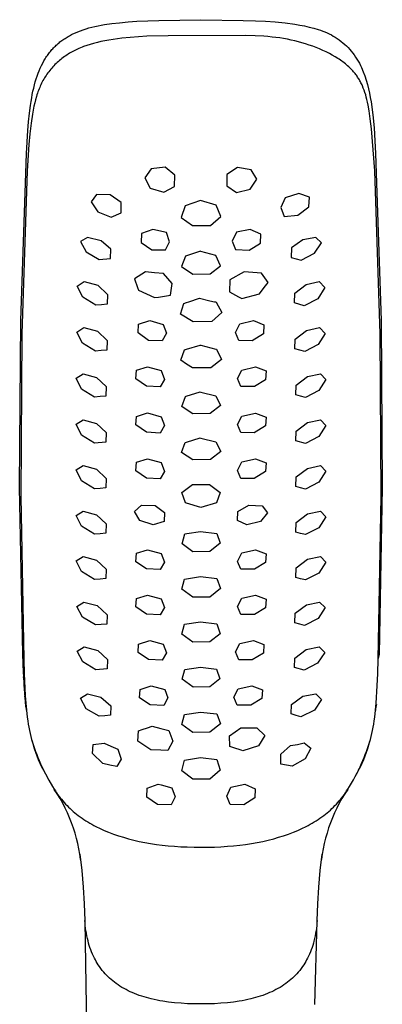
# Model space of a CAD drawing. Units: millimetres. Extents: x -493 to 544, y -351 to 308.
# Drawn here: x 487 to 531, y 190 to 308 of the extents above; entities that cross this region are included whole.
import ezdxf

# ---------------------------------------------------------------- set-up
doc = ezdxf.new("R2010")
doc.units = ezdxf.units.MM
doc.header["$MEASUREMENT"] = 0
doc.layers.add('Default', color=7, linetype='Continuous', true_color=0x000000)

msp = doc.modelspace()

# ---------------------------------------------------------------- linework, layer by layer
at = {"layer": 'Default', "color": 7, "true_color": 0xffffff}
for p, q in [((501.42, 307.9), (504.06, 308.01)), ((504.06, 308.01), (509.13, 308.09)), ((509.13, 308.09), (514.21, 308.01)), ((514.21, 308.01), (515.7, 307.96)), ((515.7, 307.96), (516.89, 307.91)), ((494.33, 306.64), (494.64, 306.76)), ((494.64, 306.76), (494.97, 306.88)), ((494.97, 306.88), (495.31, 306.99)), ((495.31, 306.99), (495.65, 307.09)), ((495.65, 307.09), (495.99, 307.18)), ((495.99, 307.18), (496.37, 307.27)), ((496.37, 307.27), (496.75, 307.35)), ((496.75, 307.35), (497.13, 307.43)), ((497.13, 307.43), (497.52, 307.5)), ((497.52, 307.5), (498.41, 307.63)), ((498.41, 307.63), (499.31, 307.73)), ((499.31, 307.73), (500.36, 307.83)), ((500.36, 307.83), (501.42, 307.9)), ((516.89, 307.91), (518.08, 307.82)), ((518.08, 307.82), (519.26, 307.7)), ((519.26, 307.7), (520.44, 307.55)), ((520.44, 307.55), (521.01, 307.45)), ((521.01, 307.45), (521.58, 307.34)), ((521.58, 307.34), (522.14, 307.21)), ((522.14, 307.21), (522.7, 307.06)), ((522.7, 307.06), (523.25, 306.9)), ((523.25, 306.9), (523.52, 306.81)), ((523.52, 306.81), (523.79, 306.72)), ((492.28, 305.5), (492.4, 305.58)), ((492.4, 305.58), (492.52, 305.67)), ((492.52, 305.67), (492.64, 305.76)), ((492.64, 305.76), (492.77, 305.84)), ((492.77, 305.84), (492.9, 305.92)), ((492.9, 305.92), (493.03, 306)), ((493.03, 306), (493.16, 306.08)), ((493.16, 306.08), (493.29, 306.15)), ((493.29, 306.15), (493.43, 306.23)), ((493.43, 306.23), (493.57, 306.3)), ((493.57, 306.3), (493.72, 306.38)), ((493.72, 306.38), (494.02, 306.51)), ((494.02, 306.51), (494.33, 306.64)), ((498.06, 305.64), (497.55, 305.54)), ((498.58, 305.72), (498.06, 305.64)), ((499.09, 305.79), (498.58, 305.72)), ((499.61, 305.86), (499.09, 305.79)), ((500.61, 305.96), (499.61, 305.86)), ((501.61, 306.03), (500.61, 305.96)), ((502.61, 306.09), (501.61, 306.03)), ((505.17, 306.15), (502.61, 306.09)), ((514.45, 306.2), (505.17, 306.15)), ((515.67, 306.16), (514.45, 306.2)), ((516.68, 306.1), (515.67, 306.16)), ((517.19, 306.06), (516.68, 306.1)), ((517.7, 306), (517.19, 306.06)), ((518.16, 305.95), (517.7, 306)), ((518.61, 305.89), (518.16, 305.95)), ((519.07, 305.81), (518.61, 305.89)), ((519.53, 305.73), (519.07, 305.81)), ((519.97, 305.64), (519.53, 305.73)), ((520.41, 305.54), (519.97, 305.64)), ((523.79, 306.72), (524.05, 306.61)), ((524.05, 306.61), (524.31, 306.5)), ((524.31, 306.5), (524.56, 306.38)), ((524.56, 306.38), (524.82, 306.25)), ((524.82, 306.25), (525.06, 306.11)), ((525.06, 306.11), (525.3, 305.97)), ((525.3, 305.97), (525.54, 305.81)), ((525.54, 305.81), (525.77, 305.65)), ((525.77, 305.65), (526, 305.48)), ((491.01, 304.27), (491.1, 304.38)), ((491.1, 304.38), (491.2, 304.49)), ((491.2, 304.49), (491.3, 304.6)), ((491.3, 304.6), (491.4, 304.71)), ((491.4, 304.71), (491.51, 304.82)), ((491.51, 304.82), (491.61, 304.92)), ((491.61, 304.92), (491.72, 305.02)), ((491.72, 305.02), (491.83, 305.12)), ((491.83, 305.12), (491.94, 305.22)), ((491.94, 305.22), (492.05, 305.31)), ((492.05, 305.31), (492.16, 305.41)), ((492.16, 305.41), (492.28, 305.5)), ((493.94, 304.39), (493.78, 304.31)), ((494.1, 304.47), (493.94, 304.39)), ((494.27, 304.55), (494.1, 304.47)), ((494.45, 304.63), (494.27, 304.55)), ((494.64, 304.71), (494.45, 304.63)), ((494.82, 304.78), (494.64, 304.71)), ((495.01, 304.85), (494.82, 304.78)), ((495.39, 304.99), (495.01, 304.85)), ((495.78, 305.11), (495.39, 304.99)), ((496.21, 305.23), (495.78, 305.11)), ((496.66, 305.35), (496.21, 305.23)), ((497.1, 305.45), (496.66, 305.35)), ((497.55, 305.54), (497.1, 305.45)), ((520.85, 305.43), (520.41, 305.54)), ((521.28, 305.31), (520.85, 305.43)), ((521.72, 305.18), (521.28, 305.31)), ((522.15, 305.04), (521.72, 305.18)), ((522.58, 304.9), (522.15, 305.04)), ((523.01, 304.74), (522.58, 304.9)), ((523.41, 304.57), (523.01, 304.74)), ((523.81, 304.4), (523.41, 304.57)), ((524.2, 304.22), (523.81, 304.4)), ((526, 305.48), (526.22, 305.3)), ((526.22, 305.3), (526.43, 305.12)), ((526.43, 305.12), (526.64, 304.93)), ((526.64, 304.93), (526.84, 304.73)), ((526.84, 304.73), (527.03, 304.52)), ((527.03, 304.52), (527.22, 304.31)), ((490.23, 303.13), (490.39, 303.4)), ((490.39, 303.4), (490.47, 303.53)), ((490.47, 303.53), (490.56, 303.66)), ((490.56, 303.66), (490.65, 303.79)), ((490.65, 303.79), (490.74, 303.91)), ((490.74, 303.91), (490.82, 304.03)), ((490.82, 304.03), (490.92, 304.15)), ((490.92, 304.15), (491.01, 304.27)), ((492.11, 303.19), (491.97, 303.06)), ((492.26, 303.31), (492.11, 303.19)), ((492.4, 303.42), (492.26, 303.31)), ((492.55, 303.54), (492.4, 303.42)), ((492.7, 303.65), (492.55, 303.54)), ((492.86, 303.75), (492.7, 303.65)), ((493.01, 303.86), (492.86, 303.75)), ((493.16, 303.96), (493.01, 303.86)), ((493.32, 304.05), (493.16, 303.96)), ((493.47, 304.14), (493.32, 304.05)), ((493.63, 304.23), (493.47, 304.14)), ((493.78, 304.31), (493.63, 304.23)), ((524.59, 304.02), (524.2, 304.22)), ((524.93, 303.84), (524.59, 304.02)), ((525.27, 303.64), (524.93, 303.84)), ((525.6, 303.43), (525.27, 303.64)), ((525.77, 303.33), (525.6, 303.43)), ((525.93, 303.22), (525.77, 303.33)), ((526.07, 303.11), (525.93, 303.22)), ((527.22, 304.31), (527.4, 304.08)), ((527.4, 304.08), (527.58, 303.85)), ((527.58, 303.85), (527.74, 303.6)), ((527.74, 303.6), (527.9, 303.36)), ((527.9, 303.36), (528.05, 303.11)), ((489.66, 301.95), (489.79, 302.26)), ((489.79, 302.26), (489.93, 302.56)), ((489.93, 302.56), (490.09, 302.86)), ((490.09, 302.86), (490.23, 303.13)), ((491.05, 302.12), (490.94, 301.98)), ((491.18, 302.27), (491.05, 302.12)), ((491.3, 302.41), (491.18, 302.27)), ((491.43, 302.54), (491.3, 302.41)), ((491.56, 302.68), (491.43, 302.54)), ((491.69, 302.81), (491.56, 302.68)), ((491.83, 302.94), (491.69, 302.81)), ((491.97, 303.06), (491.83, 302.94)), ((526.22, 303.01), (526.07, 303.11)), ((526.37, 302.89), (526.22, 303.01)), ((526.51, 302.78), (526.37, 302.89)), ((526.65, 302.67), (526.51, 302.78)), ((526.78, 302.55), (526.65, 302.67)), ((526.92, 302.43), (526.78, 302.55)), ((527.05, 302.3), (526.92, 302.43)), ((527.14, 302.21), (527.05, 302.3)), ((527.24, 302.11), (527.14, 302.21)), ((527.33, 302.02), (527.24, 302.11)), ((527.42, 301.92), (527.33, 302.02)), ((528.05, 303.11), (528.19, 302.85)), ((528.19, 302.85), (528.32, 302.59)), ((528.32, 302.59), (528.45, 302.32)), ((528.45, 302.32), (528.65, 301.83)), ((489.19, 300.61), (489.3, 300.96)), ((489.3, 300.96), (489.41, 301.3)), ((489.41, 301.3), (489.54, 301.64)), ((489.54, 301.64), (489.66, 301.95)), ((490.21, 300.92), (490.12, 300.76)), ((490.3, 301.08), (490.21, 300.92)), ((490.4, 301.23), (490.3, 301.08)), ((490.5, 301.39), (490.4, 301.23)), ((490.6, 301.54), (490.5, 301.39)), ((490.71, 301.69), (490.6, 301.54)), ((490.82, 301.83), (490.71, 301.69)), ((490.94, 301.98), (490.82, 301.83)), ((527.5, 301.82), (527.42, 301.92)), ((527.59, 301.71), (527.5, 301.82)), ((527.67, 301.61), (527.59, 301.71)), ((527.75, 301.51), (527.67, 301.61)), ((527.83, 301.4), (527.75, 301.51)), ((527.91, 301.29), (527.83, 301.4)), ((527.98, 301.18), (527.91, 301.29)), ((528.05, 301.07), (527.98, 301.18)), ((528.12, 300.96), (528.05, 301.07)), ((528.19, 300.85), (528.12, 300.96)), ((528.26, 300.74), (528.19, 300.85)), ((528.65, 301.83), (528.84, 301.32)), ((528.84, 301.32), (529.01, 300.82)), ((529.01, 300.82), (529.16, 300.31)), ((488.91, 299.49), (489, 299.87)), ((489, 299.87), (489.1, 300.26)), ((489.1, 300.26), (489.19, 300.61)), ((489.64, 299.76), (489.58, 299.59)), ((489.72, 299.93), (489.64, 299.76)), ((489.79, 300.1), (489.72, 299.93)), ((489.87, 300.27), (489.79, 300.1)), ((489.95, 300.44), (489.87, 300.27)), ((490.03, 300.6), (489.95, 300.44)), ((490.12, 300.76), (490.03, 300.6)), ((528.32, 300.62), (528.26, 300.74)), ((528.38, 300.5), (528.32, 300.62)), ((528.45, 300.37), (528.38, 300.5)), ((528.51, 300.25), (528.45, 300.37)), ((528.56, 300.12), (528.51, 300.25)), ((528.67, 299.87), (528.56, 300.12)), ((528.77, 299.61), (528.67, 299.87)), ((529.16, 300.31), (529.29, 299.79)), ((529.29, 299.79), (529.41, 299.27)), ((488.68, 298.25), (488.76, 298.71)), ((488.76, 298.71), (488.83, 299.1)), ((488.83, 299.1), (488.91, 299.49)), ((489.22, 298.46), (489.12, 298.07)), ((489.33, 298.85), (489.22, 298.46)), ((489.39, 299.05), (489.33, 298.85)), ((489.45, 299.24), (489.39, 299.05)), ((489.51, 299.41), (489.45, 299.24)), ((489.58, 299.59), (489.51, 299.41)), ((528.87, 299.34), (528.77, 299.61)), ((528.96, 299.06), (528.87, 299.34)), ((529.03, 298.77), (528.96, 299.06)), ((529.11, 298.49), (529.03, 298.77)), ((529.18, 298.15), (529.11, 298.49)), ((529.41, 299.27), (529.51, 298.74)), ((529.51, 298.74), (529.6, 298.21)), ((488.48, 296.85), (488.61, 297.78)), ((488.61, 297.78), (488.68, 298.25)), ((489.03, 297.68), (488.94, 297.21)), ((489.12, 298.07), (489.03, 297.68)), ((529.25, 297.81), (529.18, 298.15)), ((529.37, 297.12), (529.25, 297.81)), ((529.6, 298.21), (529.8, 296.65)), ((488.38, 295.8), (488.48, 296.85)), ((488.86, 296.74), (488.69, 295.63)), ((488.94, 297.21), (488.86, 296.74)), ((529.5, 296.17), (529.37, 297.12)), ((529.64, 294.98), (529.5, 296.17)), ((529.8, 296.65), (529.96, 295.09)), ((488.29, 294.75), (488.38, 295.8)), ((488.69, 295.63), (488.55, 294.36)), ((529.87, 292.44), (529.64, 294.98)), ((529.96, 295.09), (530.06, 293.52)), ((488.12, 291.98), (488.29, 294.75)), ((488.55, 294.36), (488.43, 293.09)), ((488.43, 293.09), (488.22, 289.9)), ((530.06, 293.52), (530.14, 291.98)), ((487.46, 271.92), (488.12, 291.98)), ((530.05, 289.9), (529.87, 292.44)), ((530.14, 291.98), (530.81, 271.92)), ((503.14, 290.17), (502.36, 289.06)), ((504.83, 290.35), (503.14, 290.17)), ((505.97, 289.39), (504.83, 290.35)), ((513.51, 290.32), (512.24, 289.45)), ((515.17, 290.05), (513.51, 290.32)), ((488.22, 289.9), (487.59, 270.32)), ((502.36, 289.06), (503.02, 287.83)), ((505.96, 288.04), (505.97, 289.39)), ((512.24, 289.45), (512.23, 288.1)), ((515.84, 288.9), (515.17, 290.05)), ((530.68, 270.32), (530.05, 289.9)), ((503.02, 287.83), (504.65, 287.34)), ((504.65, 287.34), (505.96, 288.04)), ((512.23, 288.1), (513.4, 287.3)), ((515.07, 287.7), (515.84, 288.9)), ((496.57, 287.07), (495.91, 286.18)), ((498.19, 287.03), (496.57, 287.07)), ((499.51, 286.11), (498.19, 287.03)), ((513.4, 287.3), (515.07, 287.7)), ((519.25, 286.68), (518.73, 285.48)), ((520.92, 287.2), (519.25, 286.68)), ((522.21, 286.76), (520.92, 287.2)), ((522.13, 285.58), (522.21, 286.76)), ((495.91, 286.18), (496.72, 284.97)), ((499.53, 284.87), (499.51, 286.11)), ((507.21, 285.71), (506.74, 284.31)), ((509.06, 286.36), (507.21, 285.71)), ((510.96, 285.78), (509.06, 286.36)), ((511.54, 284.4), (510.96, 285.78)), ((518.73, 285.48), (519.14, 284.42)), ((520.8, 284.56), (522.13, 285.58)), ((496.72, 284.97), (498.34, 284.34)), ((498.34, 284.34), (499.53, 284.87)), ((506.74, 284.31), (508.13, 283.34)), ((510.27, 283.34), (511.54, 284.4)), ((519.14, 284.42), (520.8, 284.56)), ((508.13, 283.34), (510.27, 283.34)), ((495.49, 281.89), (494.65, 281.4)), ((497.11, 281.51), (495.49, 281.89)), ((501.98, 282.36), (501.94, 281.27)), ((503.32, 282.87), (501.98, 282.36)), ((504.97, 282.48), (503.32, 282.87)), ((505.36, 281.39), (504.97, 282.48)), ((513.39, 282.54), (512.9, 281.46)), ((515.06, 282.87), (513.39, 282.54)), ((516.34, 282.29), (515.06, 282.87)), ((516.28, 281.19), (516.34, 282.29)), ((522.96, 281.88), (521.38, 281.61)), ((523.62, 281.26), (522.96, 281.88)), ((494.65, 281.4), (495.31, 280.17)), ((498.28, 280.47), (497.11, 281.51)), ((501.94, 281.27), (503.2, 280.39)), ((504.88, 280.39), (505.36, 281.39)), ((512.9, 281.46), (513.29, 280.43)), ((514.95, 280.36), (516.28, 281.19)), ((521.38, 281.61), (520.01, 280.63)), ((522.78, 280.01), (523.62, 281.26)), ((495.31, 280.17), (496.87, 279.23)), ((498.25, 279.35), (498.28, 280.47)), ((503.2, 280.39), (504.88, 280.39)), ((507.25, 279.66), (506.8, 278.41)), ((509.06, 280.23), (507.25, 279.66)), ((509.13, 280.21), (509.06, 280.23)), ((510.32, 279.89), (509.13, 280.21)), ((510.92, 279.73), (510.32, 279.89)), ((511.49, 278.5), (510.92, 279.73)), ((513.29, 280.43), (514.95, 280.36)), ((520.01, 280.63), (519.98, 279.49)), ((519.98, 279.49), (521.17, 279.17)), ((521.17, 279.17), (522.78, 280.01)), ((496.87, 279.23), (498.25, 279.35)), ((506.8, 278.41), (508.16, 277.5)), ((510.25, 277.51), (511.49, 278.5)), ((502.46, 277.78), (501.13, 276.93)), ((503.53, 277.66), (502.46, 277.78)), ((504.61, 277.55), (503.53, 277.66)), ((505.65, 276.34), (504.61, 277.55)), ((508.16, 277.5), (510.25, 277.51)), ((514.33, 277.75), (512.61, 276.79)), ((516.4, 277.62), (514.33, 277.75)), ((517.22, 276.49), (516.4, 277.62)), ((494.25, 276.04), (495.09, 276.59)), ((494.91, 274.71), (494.25, 276.04)), ((495.09, 276.59), (496.71, 276.15)), ((496.71, 276.15), (497.88, 275.03)), ((501.13, 276.93), (501.49, 275.89)), ((505.47, 274.97), (505.65, 276.34)), ((512.61, 276.79), (512.58, 275.35)), ((516.74, 275.88), (517.22, 276.49)), ((520.42, 275.2), (521.79, 276.25)), ((521.79, 276.25), (523.36, 276.58)), ((523.36, 276.58), (524.02, 275.88)), ((497.88, 275.03), (497.85, 273.87)), ((501.49, 275.89), (501.49, 275.89)), ((501.49, 275.89), (501.49, 275.89)), ((501.49, 275.89), (501.49, 275.89)), ((501.49, 275.89), (501.49, 275.89)), ((501.49, 275.89), (501.49, 275.89)), ((501.49, 275.89), (501.49, 275.89)), ((501.49, 275.89), (501.49, 275.89)), ((501.49, 275.89), (501.49, 275.89)), ((501.49, 275.89), (501.49, 275.89)), ((501.49, 275.89), (501.49, 275.89)), ((501.49, 275.89), (501.49, 275.89)), ((501.49, 275.89), (501.49, 275.89)), ((501.49, 275.89), (501.49, 275.89)), ((501.49, 275.89), (501.49, 275.89)), ((501.49, 275.89), (501.49, 275.89)), ((501.49, 275.89), (501.49, 275.89)), ((501.49, 275.89), (501.49, 275.89)), ((501.49, 275.89), (501.49, 275.89)), ((501.49, 275.89), (501.49, 275.89)), ((501.49, 275.89), (501.49, 275.89)), ((501.49, 275.89), (501.49, 275.89)), ((501.49, 275.89), (501.49, 275.89)), ((501.49, 275.89), (501.49, 275.89)), ((501.49, 275.89), (501.49, 275.89)), ((501.49, 275.89), (501.49, 275.89)), ((501.49, 275.89), (501.49, 275.89)), ((501.49, 275.89), (501.49, 275.89)), ((501.49, 275.89), (501.49, 275.89)), ((501.49, 275.89), (501.49, 275.89)), ((501.49, 275.89), (501.49, 275.89)), ((501.49, 275.89), (501.49, 275.89)), ((501.49, 275.89), (501.49, 275.89)), ((501.49, 275.89), (501.49, 275.89)), ((501.49, 275.89), (501.49, 275.89)), ((501.49, 275.89), (501.49, 275.89)), ((501.49, 275.89), (501.49, 275.89)), ((501.49, 275.89), (501.49, 275.89)), ((501.49, 275.89), (501.49, 275.89)), ((501.49, 275.89), (501.49, 275.89)), ((501.49, 275.89), (501.49, 275.89)), ((501.49, 275.89), (501.49, 275.89)), ((501.49, 275.89), (501.49, 275.89)), ((501.49, 275.89), (501.49, 275.89)), ((501.49, 275.89), (501.49, 275.89)), ((501.49, 275.89), (501.49, 275.89)), ((501.49, 275.89), (501.49, 275.89)), ((501.49, 275.89), (501.49, 275.89)), ((501.49, 275.89), (501.49, 275.89)), ((501.49, 275.89), (501.49, 275.89)), ((501.49, 275.89), (501.49, 275.89)), ((501.49, 275.89), (501.49, 275.89)), ((501.49, 275.89), (501.49, 275.89)), ((501.49, 275.89), (501.49, 275.89)), ((501.49, 275.89), (501.49, 275.89)), ((501.49, 275.89), (501.49, 275.89)), ((501.49, 275.89), (501.49, 275.89)), ((501.49, 275.89), (501.49, 275.89)), ((501.49, 275.89), (501.49, 275.89)), ((501.49, 275.89), (501.49, 275.89)), ((501.49, 275.89), (501.49, 275.89)), ((501.49, 275.89), (501.49, 275.89)), ((501.49, 275.89), (501.49, 275.89)), ((501.49, 275.89), (501.49, 275.89)), ((501.49, 275.89), (501.49, 275.89)), ((501.49, 275.89), (501.49, 275.89)), ((501.49, 275.89), (501.49, 275.89)), ((501.49, 275.89), (501.49, 275.89)), ((501.49, 275.89), (501.49, 275.89)), ((501.49, 275.89), (501.49, 275.89)), ((501.49, 275.89), (501.49, 275.89)), ((501.49, 275.89), (501.49, 275.89)), ((501.49, 275.89), (501.61, 275.55)), ((501.49, 275.89), (501.49, 275.89)), ((501.49, 275.89), (501.49, 275.89)), ((501.49, 275.89), (501.49, 275.89)), ((501.49, 275.89), (501.49, 275.89)), ((501.49, 275.89), (501.49, 275.89)), ((501.49, 275.89), (501.49, 275.89)), ((501.49, 275.89), (501.5, 275.89)), ((501.5, 275.89), (501.5, 275.89)), ((501.5, 275.89), (501.5, 275.89)), ((501.5, 275.89), (501.5, 275.89)), ((501.5, 275.89), (501.5, 275.89)), ((501.5, 275.89), (501.5, 275.89)), ((501.5, 275.89), (501.5, 275.89)), ((501.5, 275.89), (501.5, 275.89)), ((501.5, 275.89), (501.5, 275.89)), ((501.5, 275.89), (501.5, 275.89)), ((501.5, 275.89), (501.5, 275.89)), ((501.5, 275.89), (501.5, 275.89)), ((501.5, 275.89), (501.5, 275.89)), ((501.5, 275.89), (501.5, 275.89)), ((501.5, 275.89), (501.5, 275.89)), ((501.5, 275.89), (501.5, 275.89)), ((501.5, 275.89), (501.5, 275.89)), ((501.5, 275.89), (501.5, 275.89)), ((501.5, 275.89), (501.5, 275.89)), ((501.5, 275.89), (501.5, 275.89)), ((501.5, 275.89), (501.5, 275.89)), ((501.5, 275.89), (501.5, 275.89)), ((501.5, 275.89), (501.5, 275.89)), ((501.5, 275.89), (501.5, 275.89)), ((501.5, 275.89), (501.5, 275.89)), ((501.5, 275.89), (501.5, 275.89)), ((501.5, 275.89), (501.49, 275.89)), ((501.49, 275.89), (501.49, 275.89)), ((501.49, 275.89), (501.49, 275.89)), ((501.49, 275.89), (501.49, 275.89)), ((501.49, 275.89), (501.49, 275.89)), ((501.49, 275.89), (501.49, 275.89)), ((501.49, 275.89), (501.49, 275.89)), ((501.61, 275.55), (503.52, 274.66)), ((504.01, 274.73), (504.5, 274.8)), ((504.5, 274.8), (505.47, 274.97)), ((512.58, 275.35), (513.64, 274.77)), ((513.64, 274.77), (513.64, 274.77)), ((513.64, 274.77), (513.64, 274.77)), ((513.64, 274.77), (513.64, 274.77)), ((513.64, 274.77), (513.64, 274.77)), ((513.64, 274.77), (513.64, 274.77)), ((513.64, 274.77), (513.64, 274.77)), ((513.64, 274.77), (513.64, 274.77)), ((513.64, 274.77), (513.64, 274.77)), ((513.64, 274.77), (513.64, 274.77)), ((513.64, 274.77), (513.64, 274.77)), ((513.64, 274.77), (513.64, 274.77)), ((513.64, 274.77), (513.64, 274.77)), ((513.64, 274.77), (513.64, 274.77)), ((513.64, 274.77), (513.64, 274.77)), ((513.64, 274.77), (513.64, 274.77)), ((513.64, 274.77), (513.64, 274.77)), ((513.64, 274.77), (513.65, 274.77)), ((513.65, 274.77), (513.65, 274.77)), ((513.65, 274.77), (513.65, 274.77)), ((513.65, 274.77), (513.65, 274.77)), ((513.65, 274.77), (513.65, 274.77)), ((513.65, 274.77), (513.65, 274.77)), ((513.65, 274.77), (513.65, 274.77)), ((513.65, 274.77), (513.65, 274.77)), ((513.65, 274.77), (513.65, 274.77)), ((513.65, 274.77), (513.65, 274.77)), ((513.65, 274.77), (513.65, 274.77)), ((513.65, 274.77), (513.65, 274.77)), ((513.65, 274.77), (513.65, 274.77)), ((513.65, 274.77), (513.65, 274.77)), ((513.65, 274.77), (513.65, 274.77)), ((513.65, 274.77), (513.65, 274.77)), ((513.65, 274.77), (513.65, 274.77)), ((513.65, 274.77), (513.65, 274.77)), ((513.65, 274.77), (513.65, 274.77)), ((513.65, 274.77), (513.65, 274.77)), ((513.65, 274.77), (513.65, 274.77)), ((513.65, 274.77), (513.65, 274.77)), ((513.65, 274.77), (513.65, 274.77)), ((513.65, 274.77), (513.65, 274.77)), ((513.65, 274.77), (513.65, 274.77)), ((513.65, 274.77), (513.65, 274.77)), ((513.65, 274.77), (513.65, 274.77)), ((513.65, 274.77), (513.65, 274.77)), ((513.65, 274.77), (513.65, 274.77)), ((513.65, 274.77), (513.65, 274.77)), ((513.65, 274.77), (513.65, 274.77)), ((513.65, 274.77), (513.66, 274.77)), ((513.66, 274.77), (513.66, 274.77)), ((513.66, 274.77), (513.66, 274.77)), ((513.66, 274.77), (513.66, 274.77)), ((513.66, 274.77), (513.66, 274.77)), ((513.66, 274.77), (514.03, 274.57)), ((514.03, 274.57), (516.17, 275.13)), ((516.17, 275.13), (516.74, 275.88)), ((520.38, 274.02), (520.42, 275.2)), ((524.02, 275.88), (523.18, 274.53)), ((496.47, 273.75), (494.91, 274.71)), ((497.16, 273.8), (496.47, 273.75)), ((497.85, 273.87), (497.16, 273.8)), ((503.52, 274.66), (504.01, 274.73)), ((506.66, 272.65), (507.05, 273.96)), ((507.05, 273.96), (507.39, 274.06)), ((507.39, 274.06), (507.66, 274.15)), ((507.66, 274.15), (507.66, 274.15)), ((507.66, 274.15), (507.66, 274.15)), ((507.66, 274.15), (507.66, 274.15)), ((507.66, 274.15), (507.66, 274.15)), ((507.66, 274.15), (507.67, 274.15)), ((507.67, 274.15), (507.67, 274.15)), ((507.67, 274.15), (507.67, 274.15)), ((507.67, 274.15), (507.67, 274.15)), ((507.67, 274.15), (507.67, 274.15)), ((507.67, 274.15), (507.67, 274.15)), ((507.67, 274.15), (507.67, 274.15)), ((507.67, 274.15), (507.67, 274.15)), ((507.67, 274.15), (507.67, 274.15)), ((507.67, 274.15), (507.67, 274.15)), ((507.67, 274.15), (507.67, 274.15)), ((507.67, 274.15), (507.67, 274.15)), ((507.67, 274.15), (507.67, 274.15)), ((507.67, 274.15), (507.67, 274.15)), ((507.67, 274.15), (507.68, 274.15)), ((507.68, 274.15), (508.94, 274.59)), ((507.68, 274.15), (507.68, 274.15)), ((507.68, 274.15), (507.68, 274.15)), ((507.68, 274.15), (507.68, 274.15)), ((507.68, 274.15), (507.68, 274.15)), ((507.68, 274.15), (507.68, 274.15)), ((507.68, 274.15), (507.68, 274.15)), ((507.68, 274.15), (507.68, 274.15)), ((507.68, 274.15), (507.68, 274.15)), ((507.68, 274.15), (507.68, 274.15)), ((507.68, 274.15), (507.68, 274.15)), ((507.68, 274.15), (507.68, 274.15)), ((507.68, 274.15), (507.68, 274.15)), ((507.68, 274.15), (507.68, 274.15)), ((507.68, 274.15), (507.68, 274.15)), ((508.94, 274.59), (510.21, 274.28)), ((510.21, 274.28), (510.75, 274.16)), ((510.75, 274.16), (510.77, 274.16)), ((510.77, 274.16), (510.8, 274.16)), ((510.8, 274.16), (510.83, 274.15)), ((510.83, 274.15), (510.85, 274.15)), ((510.85, 274.15), (510.88, 274.14)), ((510.88, 274.14), (510.96, 274.13)), ((510.96, 274.13), (511.66, 272.88)), ((521.57, 273.68), (520.38, 274.02)), ((523.18, 274.53), (521.57, 273.68)), ((508.2, 271.76), (506.66, 272.65)), ((511.66, 272.88), (510.43, 271.78)), ((487.31, 251.84), (487.46, 271.92)), ((501.56, 270.42), (501.62, 271.46)), ((501.62, 271.46), (502.96, 271.89)), ((502.96, 271.89), (504.6, 271.43)), ((504.6, 271.43), (504.98, 270.37)), ((510.43, 271.78), (508.2, 271.76)), ((513.28, 270.47), (513.79, 271.51)), ((513.79, 271.51), (515.45, 271.89)), ((515.45, 271.89), (516.71, 271.39)), ((516.71, 271.39), (516.65, 270.32)), ((530.81, 271.92), (530.95, 251.84)), ((487.59, 270.32), (487.45, 250.73)), ((494.2, 270.51), (495.05, 271.05)), ((494.86, 269.19), (494.2, 270.51)), ((495.05, 271.05), (496.66, 270.61)), ((496.66, 270.61), (497.83, 269.5)), ((502.81, 269.52), (501.56, 270.42)), ((504.98, 270.37), (504.48, 269.45)), ((513.67, 269.5), (513.28, 270.47)), ((516.65, 270.32), (515.31, 269.48)), ((520.47, 269.67), (521.84, 270.72)), ((521.84, 270.72), (523.41, 271.05)), ((524.07, 270.35), (523.22, 269.01)), ((523.41, 271.05), (524.07, 270.35)), ((530.82, 250.73), (530.68, 270.32)), ((496.42, 268.23), (494.86, 269.19)), ((497.83, 269.5), (497.8, 268.35)), ((504.48, 269.45), (502.81, 269.52)), ((507.37, 268.44), (509.05, 268.96)), ((509.05, 268.96), (509.13, 268.93)), ((509.13, 268.93), (510.9, 268.48)), ((515.31, 269.48), (513.67, 269.5)), ((520.43, 268.5), (520.47, 269.67)), ((523.22, 269.01), (521.62, 268.17)), ((497.11, 268.28), (496.42, 268.23)), ((497.8, 268.35), (497.11, 268.28)), ((506.7, 267.12), (507.16, 268.38)), ((507.16, 268.38), (507.37, 268.44)), ((510.9, 268.48), (510.99, 268.45)), ((510.99, 268.45), (511.59, 267.22)), ((521.02, 268.33), (520.43, 268.5)), ((521.62, 268.17), (521.02, 268.33)), ((507.4, 266.65), (506.7, 267.12)), ((508.12, 266.2), (507.4, 266.65)), ((511.59, 267.22), (510.31, 266.21)), ((494.1, 264.98), (494.95, 265.51)), ((494.95, 265.51), (496.56, 265.07)), ((501.31, 264.89), (501.37, 265.92)), ((501.37, 265.92), (502.71, 266.34)), ((502.71, 266.34), (504.35, 265.88)), ((504.35, 265.88), (504.73, 264.82)), ((510.31, 266.21), (508.12, 266.2)), ((513.53, 264.92), (514.04, 265.95)), ((514.04, 265.95), (515.71, 266.34)), ((515.71, 266.34), (516.96, 265.85)), ((516.96, 265.85), (516.89, 264.79)), ((521.95, 265.18), (523.51, 265.5)), ((523.51, 265.5), (524.17, 264.81)), ((494.76, 263.66), (494.1, 264.98)), ((496.56, 265.07), (497.73, 263.96)), ((502.56, 263.99), (501.31, 264.89)), ((504.73, 264.82), (504.22, 263.91)), ((513.92, 263.95), (513.53, 264.92)), ((516.89, 264.79), (515.56, 263.95)), ((520.53, 262.96), (520.57, 264.13)), ((520.57, 264.13), (521.95, 265.18)), ((524.17, 264.81), (523.32, 263.48)), ((496.32, 262.7), (494.76, 263.66)), ((497.73, 263.96), (497.7, 262.81)), ((504.22, 263.91), (502.56, 263.99)), ((507.36, 262.8), (509.05, 263.32)), ((509.05, 263.32), (509.13, 263.3)), ((509.13, 263.3), (510.9, 262.84)), ((515.56, 263.95), (513.92, 263.95)), ((521.12, 262.79), (520.53, 262.96)), ((523.32, 263.48), (521.71, 262.64)), ((497.01, 262.75), (496.32, 262.7)), ((497.7, 262.81), (497.01, 262.75)), ((506.81, 261.58), (507.25, 262.77)), ((507.25, 262.77), (507.36, 262.8)), ((510.9, 262.84), (510.9, 262.84)), ((510.9, 262.84), (511.48, 261.67)), ((521.71, 262.64), (521.12, 262.79)), ((501.38, 260.37), (502.71, 260.79)), ((502.71, 260.79), (504.35, 260.33)), ((507.49, 261.13), (506.81, 261.58)), ((508.17, 260.7), (507.49, 261.13)), ((510.25, 260.71), (508.17, 260.7)), ((511.48, 261.67), (510.25, 260.71)), ((514.05, 260.4), (515.71, 260.78)), ((515.71, 260.78), (516.96, 260.3)), ((494.1, 259.44), (494.95, 259.97)), ((494.76, 258.13), (494.1, 259.44)), ((494.95, 259.97), (496.56, 259.52)), ((496.56, 259.52), (497.73, 258.42)), ((501.31, 259.34), (501.38, 260.37)), ((504.35, 260.33), (504.73, 259.27)), ((513.53, 259.38), (514.05, 260.4)), ((513.92, 258.42), (513.53, 259.38)), ((516.96, 260.3), (516.89, 259.24)), ((520.57, 258.59), (521.95, 259.63)), ((521.95, 259.63), (523.51, 259.96)), ((523.51, 259.96), (524.17, 259.27)), ((497.73, 258.42), (497.7, 257.28)), ((502.56, 258.46), (501.31, 259.34)), ((504.22, 258.37), (502.56, 258.46)), ((504.73, 259.27), (504.22, 258.37)), ((515.55, 258.41), (513.92, 258.42)), ((516.89, 259.24), (515.55, 258.41)), ((520.53, 257.43), (520.57, 258.59)), ((524.17, 259.27), (523.32, 257.95)), ((496.32, 257.17), (494.76, 258.13)), ((497.7, 257.28), (496.32, 257.17)), ((506.78, 256.04), (507.23, 257.25)), ((507.23, 257.25), (507.37, 257.29)), ((507.37, 257.29), (509.05, 257.79)), ((509.05, 257.79), (509.13, 257.77)), ((509.13, 257.77), (510.9, 257.33)), ((510.9, 257.33), (510.93, 257.32)), ((510.93, 257.32), (511.51, 256.14)), ((521.71, 257.11), (520.53, 257.43)), ((523.32, 257.95), (521.71, 257.11)), ((508.16, 255.16), (506.78, 256.04)), ((511.51, 256.14), (510.27, 255.17)), ((501.31, 253.83), (501.38, 254.86)), ((501.38, 254.86), (502.71, 255.27)), ((502.71, 255.27), (504.35, 254.81)), ((504.35, 254.81), (504.73, 253.76)), ((510.27, 255.17), (508.16, 255.16)), ((513.53, 253.87), (514.05, 254.89)), ((514.05, 254.89), (515.71, 255.27)), ((515.71, 255.27), (516.96, 254.78)), ((516.96, 254.78), (516.89, 253.73)), ((494.1, 253.93), (494.95, 254.46)), ((494.76, 252.63), (494.1, 253.93)), ((494.95, 254.46), (496.56, 254.01)), ((496.56, 254.01), (497.73, 252.92)), ((502.56, 252.95), (501.31, 253.83)), ((504.73, 253.76), (504.22, 252.87)), ((513.92, 252.92), (513.53, 253.87)), ((516.89, 253.73), (515.55, 252.91)), ((520.57, 253.09), (521.95, 254.12)), ((521.95, 254.12), (523.51, 254.45)), ((524.17, 253.77), (523.32, 252.45)), ((523.51, 254.45), (524.17, 253.77)), ((496.32, 251.68), (494.76, 252.63)), ((497.73, 252.92), (497.7, 251.79)), ((504.22, 252.87), (502.56, 252.95)), ((515.55, 252.91), (513.92, 252.92)), ((520.53, 251.94), (520.57, 253.09)), ((523.32, 252.45), (521.71, 251.62)), ((487.7, 231.77), (487.31, 251.84)), ((497.01, 251.72), (496.32, 251.68)), ((497.7, 251.79), (497.01, 251.72)), ((506.81, 251.23), (508.1, 252.17)), ((507.27, 249.98), (506.81, 251.23)), ((508.1, 252.17), (510.16, 252.17)), ((510.16, 252.17), (511.45, 251.23)), ((511.45, 251.23), (510.99, 249.98)), ((521.12, 251.77), (520.53, 251.94)), ((521.71, 251.62), (521.12, 251.77)), ((530.95, 251.84), (530.57, 231.77)), ((487.45, 250.73), (487.81, 231.14)), ((507.4, 249.94), (507.27, 249.98)), ((509.13, 249.42), (507.4, 249.94)), ((510.99, 249.98), (509.13, 249.42)), ((530.46, 231.14), (530.82, 250.73)), ((494.1, 248.46), (494.95, 248.98)), ((494.95, 248.98), (496.56, 248.54)), ((501.15, 248.92), (501.96, 249.69)), ((501.79, 247.86), (501.15, 248.92)), ((501.96, 249.69), (503.6, 249.65)), ((503.6, 249.65), (504.73, 248.8)), ((504.73, 248.8), (504.71, 247.74)), ((513.53, 247.87), (513.56, 248.94)), ((513.56, 248.94), (514.88, 249.7)), ((514.88, 249.7), (516.48, 249.63)), ((517.12, 248.78), (516.31, 247.75)), ((516.48, 249.63), (517.12, 248.78)), ((521.95, 248.64), (523.51, 248.97)), ((523.51, 248.97), (524.17, 248.29)), ((494.76, 247.16), (494.1, 248.46)), ((496.56, 248.54), (497.73, 247.44)), ((503.38, 247.33), (501.79, 247.86)), ((504.71, 247.74), (503.38, 247.33)), ((514.67, 247.32), (513.53, 247.87)), ((516.31, 247.75), (514.67, 247.32)), ((520.53, 246.46), (520.57, 247.61)), ((520.57, 247.61), (521.95, 248.64)), ((524.17, 248.29), (523.32, 246.98)), ((496.32, 246.21), (494.76, 247.16)), ((497.73, 247.44), (497.7, 246.32)), ((507.41, 246.27), (509.09, 246.53)), ((509.09, 246.53), (511.03, 246.28)), ((521.12, 246.3), (520.53, 246.46)), ((523.32, 246.98), (521.71, 246.15)), ((497.01, 246.25), (496.32, 246.21)), ((497.7, 246.32), (497.01, 246.25)), ((506.85, 245.06), (507.18, 246.24)), ((507.18, 246.24), (507.41, 246.27)), ((511.03, 246.28), (511.44, 245.11)), ((521.71, 246.15), (521.12, 246.3)), ((501.38, 243.91), (502.71, 244.32)), ((502.71, 244.32), (504.35, 243.87)), ((508.17, 244.09), (506.85, 245.06)), ((510.18, 244.12), (508.17, 244.09)), ((511.44, 245.11), (510.18, 244.12)), ((514.05, 243.95), (515.71, 244.32)), ((515.71, 244.32), (516.96, 243.83)), ((494.1, 243), (494.95, 243.52)), ((494.76, 241.71), (494.1, 243)), ((494.95, 243.52), (496.55, 243.08)), ((496.55, 243.08), (497.73, 241.99)), ((501.31, 242.89), (501.38, 243.91)), ((502.56, 242.03), (501.31, 242.89)), ((504.73, 242.84), (504.22, 241.95)), ((504.35, 243.87), (504.73, 242.84)), ((513.53, 242.93), (514.05, 243.95)), ((513.92, 241.99), (513.53, 242.93)), ((516.89, 242.79), (515.56, 241.98)), ((516.96, 243.83), (516.89, 242.79)), ((520.57, 242.16), (521.95, 243.19)), ((521.95, 243.19), (523.51, 243.51)), ((524.17, 242.84), (523.32, 241.53)), ((523.51, 243.51), (524.17, 242.84)), ((496.32, 240.76), (494.76, 241.71)), ((497.73, 241.99), (497.7, 240.87)), ((504.22, 241.95), (502.56, 242.03)), ((515.56, 241.98), (513.92, 241.99)), ((520.53, 241.01), (520.57, 242.16)), ((497.01, 240.81), (496.32, 240.76)), ((497.7, 240.87), (497.01, 240.81)), ((506.81, 239.61), (507.15, 240.81)), ((507.15, 240.81), (509.09, 241.1)), ((509.09, 241.1), (511.06, 240.86)), ((511.06, 240.86), (511.48, 239.66)), ((521.12, 240.85), (520.53, 241.01)), ((521.71, 240.7), (521.12, 240.85)), ((523.32, 241.53), (521.71, 240.7)), ((508.15, 238.63), (506.81, 239.61)), ((511.48, 239.66), (510.2, 238.65)), ((501.31, 237.45), (501.38, 238.46)), ((501.38, 238.46), (502.71, 238.88)), ((502.71, 238.88), (504.35, 238.44)), ((504.35, 238.44), (504.73, 237.4)), ((510.2, 238.65), (508.15, 238.63)), ((513.53, 237.5), (514.04, 238.51)), ((514.04, 238.51), (515.71, 238.88)), ((515.71, 238.88), (516.96, 238.39)), ((516.96, 238.39), (516.89, 237.35)), ((494.2, 237.52), (495.05, 238.04)), ((494.86, 236.23), (494.2, 237.52)), ((495.05, 238.04), (496.65, 237.61)), ((496.65, 237.61), (497.83, 236.52)), ((502.56, 236.59), (501.31, 237.45)), ((504.73, 237.4), (504.22, 236.52)), ((513.92, 236.56), (513.53, 237.5)), ((516.89, 237.35), (515.56, 236.55)), ((520.47, 236.69), (521.85, 237.71)), ((521.85, 237.71), (523.41, 238.03)), ((524.07, 237.37), (523.22, 236.06)), ((523.41, 238.03), (524.07, 237.37)), ((496.43, 235.29), (494.86, 236.23)), ((497.83, 236.52), (497.8, 235.4)), ((504.22, 236.52), (502.56, 236.59)), ((515.56, 236.55), (513.92, 236.56)), ((520.43, 235.55), (520.47, 236.69)), ((523.22, 236.06), (521.61, 235.23)), ((497.11, 235.34), (496.43, 235.29)), ((497.8, 235.4), (497.11, 235.34)), ((506.83, 234.18), (507.16, 235.37)), ((507.16, 235.37), (509.08, 235.65)), ((509.08, 235.65), (511.04, 235.42)), ((511.04, 235.42), (511.46, 234.23)), ((521.02, 235.38), (520.43, 235.55)), ((521.61, 235.23), (521.02, 235.38)), ((501.62, 232.99), (502.96, 233.42)), ((502.96, 233.42), (504.6, 232.98)), ((508.16, 233.21), (506.83, 234.18)), ((511.46, 234.23), (510.19, 233.24)), ((513.79, 233.05), (515.45, 233.42)), ((515.45, 233.42), (516.71, 232.92)), ((494.25, 232.15), (495.09, 232.66)), ((494.91, 230.85), (494.25, 232.15)), ((495.09, 232.66), (496.7, 232.23)), ((496.7, 232.23), (497.88, 231.15)), ((501.56, 231.98), (501.62, 232.99)), ((504.6, 232.98), (504.98, 231.95)), ((510.19, 233.24), (508.16, 233.21)), ((513.28, 232.04), (513.79, 233.05)), ((516.71, 232.92), (516.65, 231.89)), ((520.42, 231.31), (521.8, 232.33)), ((521.8, 232.33), (523.36, 232.65)), ((523.36, 232.65), (524.02, 231.99)), ((487.81, 231.24), (487.7, 231.77)), ((487.7, 231.77), (487.81, 231.21)), ((487.76, 229.67), (487.7, 231.74)), ((487.82, 230.99), (487.7, 231.52)), ((487.83, 230.54), (487.72, 231.08)), ((487.81, 231.14), (487.87, 229.46)), ((497.88, 231.15), (497.85, 230.03)), ((502.82, 231.13), (501.56, 231.98)), ((504.48, 231.07), (502.82, 231.13)), ((504.98, 231.95), (504.48, 231.07)), ((513.67, 231.1), (513.28, 232.04)), ((515.31, 231.09), (513.67, 231.1)), ((516.65, 231.89), (515.31, 231.09)), ((520.38, 230.17), (520.42, 231.31)), ((524.02, 231.99), (523.17, 230.68)), ((530.4, 229.47), (530.46, 231.14)), ((530.57, 231.77), (530.46, 231.24)), ((530.46, 231.14), (530.46, 231.14)), ((487.86, 229.65), (487.75, 230.2)), ((496.48, 229.91), (494.91, 230.85)), ((497.85, 230.03), (496.48, 229.91)), ((506.87, 228.76), (507.2, 229.93)), ((507.2, 229.93), (509.08, 230.2)), ((509.08, 230.2), (511.01, 229.97)), ((511.01, 229.97), (511.42, 228.82)), ((521.56, 229.85), (520.38, 230.17)), ((523.17, 230.68), (521.56, 229.85)), ((487.88, 227.6), (487.76, 229.67)), ((487.9, 228.48), (487.79, 229.03)), ((487.87, 229.46), (487.99, 226.77)), ((508.18, 227.81), (506.87, 228.76)), ((511.42, 228.82), (510.18, 227.84)), ((530.34, 227.97), (530.4, 229.46)), ((530.4, 229.46), (530.4, 229.47)), ((487.96, 227.35), (487.85, 227.88)), ((488.05, 225.54), (487.88, 227.6)), ((501.74, 226.53), (501.8, 227.54)), ((501.8, 227.54), (503.13, 227.98)), ((503.13, 227.98), (504.78, 227.54)), ((504.78, 227.54), (505.16, 226.51)), ((510.18, 227.84), (508.18, 227.81)), ((513.1, 226.6), (513.61, 227.61)), ((513.61, 227.61), (515.27, 227.97)), ((515.27, 227.97), (516.53, 227.47)), ((516.53, 227.47), (516.47, 226.44)), ((530.22, 225.89), (530.34, 227.97)), ((488.02, 226.26), (487.93, 226.71)), ((487.99, 226.77), (488.05, 225.89)), ((494.65, 226.49), (495.49, 227.02)), ((495.31, 225.21), (494.65, 226.49)), ((495.49, 227.02), (497.1, 226.62)), ((497.1, 226.62), (498.28, 225.55)), ((503, 225.68), (501.74, 226.53)), ((505.16, 226.51), (504.66, 225.62)), ((513.49, 225.66), (513.1, 226.6)), ((516.47, 226.44), (515.14, 225.64)), ((520.01, 225.71), (521.39, 226.72)), ((521.39, 226.72), (522.96, 227.01)), ((523.62, 226.34), (522.78, 225.05)), ((522.96, 227.01), (523.62, 226.34)), ((488.05, 225.89), (488.13, 225.02)), ((488.1, 225.31), (488.05, 225.57)), ((488.1, 225.29), (488.05, 225.54)), ((488.05, 225.54), (488.15, 224.83)), ((488.13, 225.02), (488.22, 224.18)), ((496.89, 224.3), (495.31, 225.21)), ((498.28, 225.55), (498.25, 224.44)), ((504.66, 225.62), (503, 225.68)), ((515.14, 225.64), (513.49, 225.66)), ((519.98, 224.58), (520.01, 225.71)), ((522.78, 225.05), (521.16, 224.24)), ((530.13, 224.83), (530.24, 225.71)), ((530.14, 225.02), (530.22, 225.89)), ((530.24, 225.71), (530.18, 225.42)), ((488.22, 224.18), (488.28, 223.77)), ((497.57, 224.36), (496.89, 224.3)), ((498.25, 224.44), (497.57, 224.36)), ((506.82, 223.33), (507.15, 224.53)), ((507.15, 224.53), (509.08, 224.81)), ((509.08, 224.81), (511.05, 224.58)), ((511.05, 224.58), (511.47, 223.4)), ((520.57, 224.4), (519.98, 224.58)), ((521.16, 224.24), (520.57, 224.4)), ((529.99, 223.77), (530.05, 224.18)), ((530.05, 224.18), (530.14, 225.02)), ((488.28, 223.77), (488.35, 223.35)), ((488.35, 223.35), (488.41, 222.98)), ((488.41, 222.98), (488.49, 222.61)), ((501.62, 222.56), (502.07, 222.71)), ((502.07, 222.71), (502.7, 222.92)), ((502.7, 222.92), (503.25, 223.11)), ((503.25, 223.11), (504.3, 222.84)), ((504.3, 222.84), (505.28, 222.58)), ((508.16, 222.36), (506.82, 223.33)), ((511.47, 223.4), (510.2, 222.39)), ((512.58, 221.94), (513.93, 222.91)), ((513.93, 222.91), (515.87, 222.92)), ((515.87, 222.92), (516.82, 222)), ((529.78, 222.61), (529.86, 222.98)), ((529.86, 222.98), (529.92, 223.35)), ((529.92, 223.35), (529.99, 223.77)), ((488.49, 222.61), (488.57, 222.25)), ((488.57, 222.25), (488.66, 221.88)), ((488.66, 221.88), (488.75, 221.51)), ((488.75, 221.51), (488.86, 221.15)), ((501.54, 221.31), (501.62, 222.56)), ((505.28, 222.58), (505.76, 221.32)), ((510.2, 222.39), (508.16, 222.36)), ((512.61, 220.68), (512.58, 221.94)), ((516.82, 222), (516.05, 220.76)), ((529.41, 221.15), (529.52, 221.51)), ((529.52, 221.51), (529.61, 221.88)), ((529.61, 221.88), (529.7, 222.24)), ((529.7, 222.24), (529.78, 222.61)), ((488.8, 221.34), (488.92, 220.88)), ((488.86, 221.15), (488.97, 220.78)), ((488.92, 220.88), (489.05, 220.43)), ((488.97, 220.78), (489.09, 220.42)), ((489.05, 220.43), (489.2, 219.97)), ((489.09, 220.42), (489.22, 220.06)), ((496.07, 219.82), (496.15, 220.89)), ((496.15, 220.89), (497.48, 221.05)), ((497.48, 221.05), (498.3, 220.69)), ((498.3, 220.69), (499.13, 220.34)), ((499.13, 220.34), (499.53, 219.16)), ((503.1, 220.25), (501.54, 221.31)), ((505.76, 221.32), (505.15, 220.19)), ((513.08, 220.52), (512.61, 220.68)), ((513.95, 220.22), (513.08, 220.52)), ((516.05, 220.76), (514.16, 220.15)), ((518.73, 219.73), (519.91, 220.78)), ((519.91, 220.78), (520.73, 220.92)), ((520.73, 220.92), (521.54, 221.09)), ((521.54, 221.09), (522.36, 220.46)), ((522.36, 220.46), (521.69, 219.18)), ((529.05, 220.06), (529.18, 220.42)), ((529.07, 219.97), (529.22, 220.42)), ((529.18, 220.42), (529.3, 220.78)), ((529.22, 220.42), (529.35, 220.87)), ((529.3, 220.78), (529.41, 221.15)), ((529.35, 220.87), (529.47, 221.33)), ((489.2, 219.97), (489.36, 219.53)), ((489.22, 220.06), (489.36, 219.7)), ((489.36, 219.7), (489.5, 219.34)), ((489.36, 219.53), (489.54, 219.09)), ((489.5, 219.34), (489.65, 218.99)), ((497.34, 218.64), (496.07, 219.82)), ((499.53, 219.16), (499, 218.27)), ((504.32, 220.22), (503.1, 220.25)), ((505.15, 220.19), (504.32, 220.22)), ((507.15, 219.04), (509.07, 219.34)), ((509.07, 219.34), (511.04, 219.1)), ((511.04, 219.1), (511.46, 217.84)), ((514.16, 220.15), (513.95, 220.22)), ((518.76, 218.56), (518.73, 219.73)), ((521.69, 219.18), (520.1, 218.32)), ((528.62, 218.99), (528.77, 219.34)), ((528.73, 219.09), (528.91, 219.53)), ((528.77, 219.34), (528.91, 219.7)), ((528.91, 219.7), (529.05, 220.06)), ((528.91, 219.53), (529.07, 219.97)), ((489.54, 219.09), (489.74, 218.66)), ((489.65, 218.99), (489.83, 218.58)), ((489.74, 218.66), (489.94, 218.23)), ((489.83, 218.58), (490.01, 218.18)), ((489.94, 218.23), (490.17, 217.81)), ((490.01, 218.18), (490.21, 217.79)), ((498.17, 218.44), (497.34, 218.64)), ((499, 218.27), (498.17, 218.44)), ((506.83, 217.76), (507.15, 219.04)), ((519.43, 218.44), (518.76, 218.56)), ((520.1, 218.32), (519.43, 218.44)), ((527.91, 217.49), (528.28, 218.23)), ((528.1, 217.81), (528.33, 218.23)), ((528.28, 218.23), (528.45, 218.61)), ((528.33, 218.23), (528.54, 218.66)), ((528.45, 218.61), (528.62, 218.99)), ((528.54, 218.66), (528.73, 219.09)), ((490.17, 217.81), (490.41, 217.4)), ((490.21, 217.79), (490.41, 217.39)), ((490.41, 217.39), (490.83, 216.62)), ((508.17, 216.72), (506.83, 217.76)), ((510.2, 216.75), (508.17, 216.72)), ((511.46, 217.84), (510.2, 216.75)), ((527.47, 216.66), (527.69, 217.07)), ((527.69, 217.07), (527.91, 217.49)), ((527.87, 217.4), (528.1, 217.81)), ((490.83, 216.62), (491.28, 215.85)), ((491.28, 215.85), (491.47, 215.53)), ((502.6, 214.58), (502.66, 215.64)), ((502.66, 215.64), (503.99, 216.13)), ((503.99, 216.13), (504.33, 216.04)), ((504.33, 216.04), (505.64, 215.7)), ((505.64, 215.7), (506.03, 214.62)), ((512.23, 214.69), (512.72, 215.76)), ((512.72, 215.76), (514.4, 216.13)), ((514.4, 216.13), (515.66, 215.58)), ((515.66, 215.58), (515.61, 214.5)), ((526.8, 215.53), (526.99, 215.85)), ((526.99, 215.85), (527.23, 216.25)), ((527.23, 216.25), (527.47, 216.66)), ((491.47, 215.53), (491.61, 215.32)), ((491.84, 214.97), (491.48, 215.51)), ((491.61, 215.32), (491.74, 215.11)), ((491.74, 215.11), (491.88, 214.91)), ((492.17, 214.41), (491.84, 214.97)), ((491.88, 214.91), (492.03, 214.71)), ((492.03, 214.71), (492.18, 214.51)), ((492.49, 213.84), (492.17, 214.41)), ((492.18, 214.51), (492.34, 214.32)), ((503.88, 213.7), (502.6, 214.58)), ((506.03, 214.62), (505.55, 213.67)), ((512.63, 213.7), (512.23, 214.69)), ((515.61, 214.5), (514.28, 213.67)), ((526.1, 214.41), (525.78, 213.85)), ((525.93, 214.31), (526.09, 214.51)), ((526.09, 214.51), (526.24, 214.71)), ((526.43, 214.97), (526.1, 214.41)), ((526.24, 214.71), (526.39, 214.91)), ((526.39, 214.91), (526.53, 215.11)), ((526.79, 215.51), (526.43, 214.97)), ((526.53, 215.11), (526.66, 215.32)), ((526.66, 215.32), (526.8, 215.53)), ((492.34, 214.32), (492.5, 214.12)), ((492.79, 213.27), (492.49, 213.84)), ((492.5, 214.12), (492.66, 213.94)), ((492.66, 213.94), (492.83, 213.75)), ((493.07, 212.68), (492.79, 213.27)), ((492.83, 213.75), (493.01, 213.56)), ((493.01, 213.56), (493.19, 213.38)), ((493.19, 213.38), (493.38, 213.21)), ((493.38, 213.21), (493.57, 213.04)), ((505.55, 213.67), (503.88, 213.7)), ((514.28, 213.67), (512.63, 213.7)), ((524.71, 213.03), (524.89, 213.21)), ((524.89, 213.21), (525.08, 213.38)), ((525.08, 213.38), (525.26, 213.56)), ((525.48, 213.27), (525.21, 212.68)), ((525.26, 213.56), (525.44, 213.75)), ((525.44, 213.75), (525.61, 213.94)), ((525.78, 213.85), (525.48, 213.27)), ((525.61, 213.94), (525.77, 214.12)), ((525.77, 214.12), (525.93, 214.31)), ((493.32, 212.08), (493.07, 212.68)), ((493.56, 211.48), (493.32, 212.08)), ((493.57, 213.04), (493.76, 212.87)), ((493.76, 212.87), (493.95, 212.7)), ((493.95, 212.7), (494.15, 212.54)), ((494.15, 212.54), (494.37, 212.37)), ((494.37, 212.37), (494.59, 212.21)), ((494.59, 212.21), (494.82, 212.05)), ((494.82, 212.05), (495.05, 211.89)), ((523.22, 211.89), (523.45, 212.05)), ((523.45, 212.05), (523.68, 212.21)), ((523.68, 212.21), (523.9, 212.37)), ((523.9, 212.37), (524.12, 212.54)), ((524.12, 212.54), (524.32, 212.7)), ((524.32, 212.7), (524.51, 212.87)), ((524.51, 212.87), (524.71, 213.03)), ((524.95, 212.09), (524.71, 211.48)), ((525.21, 212.68), (524.95, 212.09)), ((493.78, 210.86), (493.56, 211.48)), ((493.98, 210.25), (493.78, 210.86)), ((495.05, 211.89), (495.28, 211.74)), ((495.28, 211.74), (495.52, 211.6)), ((495.52, 211.6), (495.75, 211.45)), ((495.75, 211.45), (495.99, 211.32)), ((495.99, 211.32), (496.24, 211.18)), ((496.24, 211.18), (496.49, 211.05)), ((496.49, 211.05), (496.99, 210.8)), ((496.99, 210.8), (497.5, 210.57)), ((521.28, 210.8), (521.78, 211.05)), ((521.78, 211.05), (522.03, 211.18)), ((522.03, 211.18), (522.28, 211.32)), ((522.28, 211.32), (522.52, 211.45)), ((522.52, 211.45), (522.75, 211.6)), ((522.75, 211.6), (522.99, 211.74)), ((522.99, 211.74), (523.22, 211.89)), ((524.49, 210.87), (524.3, 210.25)), ((524.71, 211.48), (524.49, 210.87)), ((494.15, 209.62), (493.98, 210.25)), ((497.5, 210.57), (498.02, 210.36)), ((498.02, 210.36), (498.6, 210.14)), ((498.6, 210.14), (499.19, 209.93)), ((499.19, 209.93), (499.79, 209.75)), ((499.79, 209.75), (500.39, 209.58)), ((517.88, 209.58), (518.48, 209.75)), ((518.48, 209.75), (519.08, 209.93)), ((519.08, 209.93), (519.67, 210.14)), ((519.67, 210.14), (520.25, 210.36)), ((520.25, 210.36), (520.77, 210.57)), ((520.77, 210.57), (521.28, 210.8)), ((524.12, 209.63), (523.97, 209)), ((524.3, 210.25), (524.12, 209.63)), ((494.31, 208.99), (494.15, 209.62)), ((494.44, 208.35), (494.31, 208.99)), ((500.39, 209.58), (501.05, 209.41)), ((501.05, 209.41), (501.71, 209.26)), ((501.71, 209.26), (502.37, 209.13)), ((502.37, 209.13), (503.04, 209.01)), ((503.04, 209.01), (503.76, 208.9)), ((503.76, 208.9), (504.48, 208.81)), ((504.48, 208.81), (505.2, 208.73)), ((505.2, 208.73), (505.93, 208.67)), ((505.93, 208.67), (506.71, 208.62)), ((506.71, 208.62), (507.49, 208.59)), ((507.49, 208.59), (508.31, 208.56)), ((508.31, 208.56), (509.13, 208.56)), ((509.13, 208.56), (509.94, 208.56)), ((509.94, 208.56), (510.74, 208.58)), ((510.74, 208.58), (511.54, 208.62)), ((511.54, 208.62), (512.34, 208.67)), ((512.34, 208.67), (513.06, 208.73)), ((513.06, 208.73), (513.79, 208.81)), ((513.79, 208.81), (514.51, 208.9)), ((514.51, 208.9), (515.23, 209.01)), ((515.23, 209.01), (515.9, 209.13)), ((515.9, 209.13), (516.56, 209.26)), ((516.56, 209.26), (517.22, 209.41)), ((517.22, 209.41), (517.88, 209.58)), ((523.97, 209), (523.83, 208.36)), ((494.55, 207.71), (494.44, 208.35)), ((494.54, 207.73), (494.78, 205.74)), ((494.64, 207.07), (494.55, 207.71)), ((523.49, 205.74), (523.73, 207.73)), ((523.72, 207.72), (523.63, 207.08)), ((523.83, 208.36), (523.72, 207.72)), ((494.78, 205.74), (494.97, 203.75)), ((523.31, 203.75), (523.49, 205.74)), ((494.97, 203.75), (495.09, 201.76)), ((523.18, 201.76), (523.31, 203.75)), ((495.09, 201.76), (495.16, 199.76)), ((523.11, 199.76), (523.18, 201.76)), ((495.16, 199.76), (495.16, 199.64)), ((495.18, 199.45), (495.16, 199.76)), ((495.16, 199.64), (495.73, 161.23)), ((495.21, 199.13), (495.18, 199.45)), ((495.25, 198.82), (495.21, 199.13)), ((522.82, 189.62), (523.11, 199.64)), ((523.06, 199.13), (523.02, 198.82)), ((523.09, 199.45), (523.06, 199.13)), ((523.11, 199.76), (523.09, 199.45)), ((523.11, 199.64), (523.11, 199.76)), ((495.29, 198.51), (495.25, 198.82)), ((495.34, 198.2), (495.29, 198.51)), ((495.4, 197.89), (495.34, 198.2)), ((495.46, 197.58), (495.4, 197.89)), ((522.87, 197.89), (522.81, 197.58)), ((522.93, 198.2), (522.87, 197.89)), ((522.98, 198.51), (522.93, 198.2)), ((523.02, 198.82), (522.98, 198.51)), ((495.54, 197.28), (495.46, 197.58)), ((495.61, 197.01), (495.54, 197.28)), ((495.69, 196.74), (495.61, 197.01)), ((495.77, 196.48), (495.69, 196.74)), ((522.58, 196.74), (522.5, 196.48)), ((522.66, 197.01), (522.58, 196.74)), ((522.73, 197.27), (522.66, 197.01)), ((522.81, 197.58), (522.73, 197.27)), ((495.87, 196.22), (495.77, 196.48)), ((495.97, 195.96), (495.87, 196.22)), ((496.07, 195.71), (495.97, 195.96)), ((496.19, 195.46), (496.07, 195.71)), ((496.31, 195.21), (496.19, 195.46)), ((522.08, 195.45), (521.96, 195.21)), ((522.2, 195.71), (522.08, 195.45)), ((522.3, 195.96), (522.2, 195.71)), ((522.4, 196.22), (522.3, 195.96)), ((522.5, 196.48), (522.4, 196.22)), ((496.42, 195.01), (496.31, 195.21)), ((496.53, 194.81), (496.42, 195.01)), ((496.64, 194.61), (496.53, 194.81)), ((496.77, 194.42), (496.64, 194.61)), ((496.92, 194.19), (496.77, 194.42)), ((521.5, 194.42), (521.35, 194.19)), ((521.63, 194.61), (521.5, 194.42)), ((521.74, 194.81), (521.63, 194.61)), ((521.85, 195), (521.74, 194.81)), ((521.96, 195.21), (521.85, 195)), ((497.09, 193.96), (496.92, 194.19)), ((497.26, 193.74), (497.09, 193.96)), ((497.44, 193.53), (497.26, 193.74)), ((497.6, 193.34), (497.44, 193.53)), ((497.77, 193.16), (497.6, 193.34)), ((497.95, 192.98), (497.77, 193.16)), ((520.5, 193.15), (520.32, 192.98)), ((520.67, 193.34), (520.5, 193.15)), ((520.83, 193.53), (520.67, 193.34)), ((521.01, 193.74), (520.83, 193.53)), ((521.18, 193.96), (521.01, 193.74)), ((521.35, 194.19), (521.18, 193.96)), ((498.14, 192.8), (497.95, 192.98)), ((498.32, 192.64), (498.14, 192.8)), ((498.52, 192.48), (498.32, 192.64)), ((498.71, 192.32), (498.52, 192.48)), ((498.92, 192.17), (498.71, 192.32)), ((499.15, 192.01), (498.92, 192.17)), ((499.38, 191.85), (499.15, 192.01)), ((519.12, 192.01), (518.89, 191.85)), ((519.35, 192.17), (519.12, 192.01)), ((519.56, 192.32), (519.35, 192.17)), ((519.75, 192.47), (519.56, 192.32)), ((519.95, 192.64), (519.75, 192.47)), ((520.13, 192.8), (519.95, 192.64)), ((520.32, 192.98), (520.13, 192.8)), ((499.62, 191.7), (499.38, 191.85)), ((499.87, 191.56), (499.62, 191.7)), ((500.11, 191.43), (499.87, 191.56)), ((500.36, 191.3), (500.11, 191.43)), ((500.62, 191.18), (500.36, 191.3)), ((500.87, 191.06), (500.62, 191.18)), ((501.15, 190.94), (500.87, 191.06)), ((501.43, 190.83), (501.15, 190.94)), ((501.71, 190.73), (501.43, 190.83)), ((502, 190.63), (501.71, 190.73)), ((516.56, 190.73), (516.27, 190.63)), ((516.84, 190.83), (516.56, 190.73)), ((517.12, 190.94), (516.84, 190.83)), ((517.39, 191.06), (517.12, 190.94)), ((517.65, 191.17), (517.39, 191.06)), ((517.91, 191.3), (517.65, 191.17)), ((518.16, 191.43), (517.91, 191.3)), ((518.4, 191.56), (518.16, 191.43)), ((518.65, 191.7), (518.4, 191.56)), ((518.89, 191.85), (518.65, 191.7)), ((502.28, 190.54), (502, 190.63)), ((502.57, 190.46), (502.28, 190.54)), ((502.86, 190.38), (502.57, 190.46)), ((503.15, 190.3), (502.86, 190.38)), ((503.5, 190.22), (503.15, 190.3)), ((503.84, 190.15), (503.5, 190.22)), ((504.19, 190.08), (503.84, 190.15)), ((504.53, 190.02), (504.19, 190.08)), ((505.23, 189.92), (504.53, 190.02)), ((505.93, 189.84), (505.23, 189.92)), ((506.73, 189.78), (505.93, 189.84)), ((507.53, 189.73), (506.73, 189.78)), ((508.33, 189.71), (507.53, 189.73)), ((509.13, 189.7), (508.33, 189.71)), ((509.94, 189.71), (509.13, 189.7)), ((510.74, 189.73), (509.94, 189.71)), ((511.54, 189.78), (510.74, 189.73)), ((512.34, 189.84), (511.54, 189.78)), ((513.04, 189.92), (512.34, 189.84)), ((513.74, 190.02), (513.04, 189.92)), ((514.08, 190.08), (513.74, 190.02)), ((514.43, 190.15), (514.08, 190.08)), ((514.77, 190.22), (514.43, 190.15)), ((515.12, 190.3), (514.77, 190.22)), ((515.41, 190.38), (515.12, 190.3)), ((515.7, 190.46), (515.41, 190.38)), ((515.99, 190.54), (515.7, 190.46)), ((516.27, 190.63), (515.99, 190.54))]:
    msp.add_line(p, q, dxfattribs=at)

doc.saveas('drawing.dxf')
